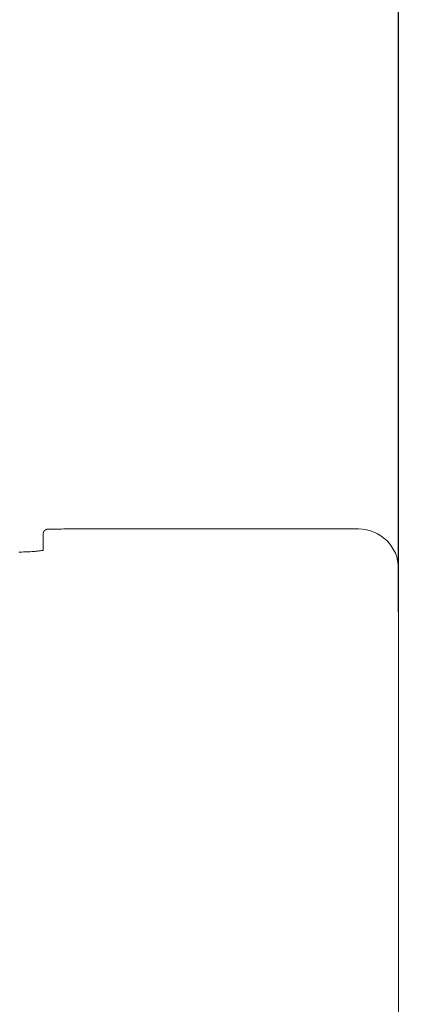
# Model space of a CAD drawing. Units: inches. Extents: x 7242 to 7842, y 69 to 374.
# Drawn here: x 7281 to 7287, y 156 to 171 of the extents above; entities that cross this region are included whole.
import ezdxf

# ---------------------------------------------------------------- set-up
doc = ezdxf.new("R2010")
doc.units = ezdxf.units.IN
doc.header["$MEASUREMENT"] = 0
doc.linetypes.add('AI-Linetype-16', pattern=[2.286664, 1.143332, -1.143332])
doc.linetypes.add('AI-Linetype-18', pattern=[2.286664, 1.143332, -1.143332])
doc.layers.add('Layer 1', color=7, linetype='Continuous', lineweight=0)
doc.styles.get("Standard").update_dxf_attribs({"font": 'arial.ttf'})
doc.dimstyles.new('Copy of Standard', dxfattribs={"dimtxt": 3, "dimasz": 3, "dimexe": 0.3, "dimexo": 0.3, "dimgap": 0.3, "dimtad": 1, "dimdec": 4, "dimzin": 0, "dimdsep": 46, "dimtxsty": 'Standard', "dimcen": 0.09, "dimadec": 0, "dimazin": 0, "dimtfac": 1, "dimtdec": 4, "dimtofl": 0, "dimtmove": 0, "dimatfit": 3, "dimfxl": 1, "dimtolj": 1, "dimtzin": 0, "dimarcsym": 0})

# ---------------------------------------------------------------- blocks, each defined once
blk = doc.blocks.new('*D89')
at = {"color": 0, "lineweight": -2, "transparency": 16777216}
for p, q in [((7265.517, 161.874), (7265.517, 190.28)), ((7287.224, 161.874), (7287.224, 190.28)), ((7268.517, 189.98), (7284.224, 189.98))]:
    blk.add_line(p, q, dxfattribs=at)
at = {"color": 0, "transparency": 16777216}
for points in [[(7268.517, 190.48), (7268.517, 189.48), (7265.517, 189.98)], [(7284.224, 190.48), (7284.224, 189.48), (7287.224, 189.98)]]:
    blk.add_solid(points, dxfattribs=at)
at = {"layer": 'Defpoints', "color": 0, "transparency": 16777216}
for p in [(7287.224, 189.98), (7265.517, 161.574), (7287.224, 161.574)]:
    blk.add_point(p, dxfattribs=at)
at = {"color": 0, "transparency": 16777216, "insert": (7276.371, 191.811), "char_height": 3, "attachment_point": 5}
blk.add_mtext('\\A1;87', dxfattribs=at)
blk = doc.blocks.new('*D90')
at = {"color": 0, "lineweight": -2, "transparency": 16777216}
for p, q in [((7287.224, 166.903), (7287.224, 190.28)), ((7323.778, 161.404), (7323.778, 190.28)), ((7290.224, 189.98), (7320.778, 189.98))]:
    blk.add_line(p, q, dxfattribs=at)
at = {"color": 0, "transparency": 16777216}
for points in [[(7290.224, 190.48), (7290.224, 189.48), (7287.224, 189.98)], [(7320.778, 190.48), (7320.778, 189.48), (7323.778, 189.98)]]:
    blk.add_solid(points, dxfattribs=at)
at = {"layer": 'Defpoints', "color": 0, "transparency": 16777216}
for p in [(7323.778, 189.98), (7287.224, 166.603), (7323.778, 161.104)]:
    blk.add_point(p, dxfattribs=at)
at = {"color": 0, "transparency": 16777216, "insert": (7305.501, 191.786), "char_height": 3, "attachment_point": 5}
blk.add_mtext('\\A1;144', dxfattribs=at)

msp = doc.modelspace()

# ---------------------------------------------------------------- linework, layer by layer
at = {"layer": 'Layer 1', "lineweight": 20}
for p, q in [((7281.68628, 163.1744), (7281.68547, 163.17413)), ((7281.68709, 163.17494), (7281.68628, 163.1744)), ((7281.6879, 163.17521), (7281.68709, 163.17494)), ((7281.68898, 163.17548), (7281.6879, 163.17521)), ((7281.68979, 163.17575), (7281.68898, 163.17548)), ((7281.6906, 163.17629), (7281.68979, 163.17575)), ((7281.69141, 163.17656), (7281.6906, 163.17629)), ((7281.69222, 163.17683), (7281.69141, 163.17656)), ((7281.6933, 163.1771), (7281.69222, 163.17683)), ((7281.69412, 163.17737), (7281.6933, 163.1771)), ((7281.69493, 163.17764), (7281.69412, 163.17737)), ((7281.69601, 163.17791), (7281.69493, 163.17764)), ((7281.69682, 163.17791), (7281.69601, 163.17791)), ((7281.6979, 163.17818), (7281.69682, 163.17791)), ((7281.69898, 163.17845), (7281.6979, 163.17818)), ((7281.69979, 163.17872), (7281.69898, 163.17845)), ((7281.70087, 163.17872), (7281.69979, 163.17872)), ((7281.70195, 163.17899), (7281.70087, 163.17872)), ((7281.7033, 163.17926), (7281.70195, 163.17899)), ((7281.70438, 163.17926), (7281.7033, 163.17926)), ((7281.70546, 163.17953), (7281.70438, 163.17926)), ((7281.70654, 163.17953), (7281.70546, 163.17953)), ((7281.7079, 163.17953), (7281.70654, 163.17953)), ((7281.70898, 163.1798), (7281.7079, 163.17953)), ((7281.70979, 163.1798), (7281.70898, 163.1798)), ((7281.71087, 163.1798), (7281.70979, 163.1798)), ((7281.71168, 163.18007), (7281.71087, 163.1798)), ((7281.71249, 163.18007), (7281.71168, 163.18007)), ((7281.7133, 163.18007), (7281.71249, 163.18007)), ((7281.7133, 163.18007), (7281.73194, 163.18061)), ((7281.73194, 163.18061), (7281.75221, 163.18088)), ((7281.75221, 163.18088), (7281.77382, 163.18115)), ((7281.77382, 163.18115), (7281.79652, 163.18142)), ((7281.79652, 163.18142), (7281.82084, 163.1817)), ((7281.82084, 163.1817), (7281.84597, 163.18197)), ((7281.84597, 163.18197), (7281.87245, 163.18224)), ((7281.87245, 163.18224), (7281.89947, 163.18251)), ((7281.89947, 163.18251), (7281.9273, 163.18251)), ((7281.9273, 163.18251), (7281.95594, 163.18278)), ((7281.95594, 163.18278), (7281.98485, 163.18278)), ((7281.98485, 163.18278), (7282.0143, 163.18278)), ((7282.0143, 163.18278), (7286.59684, 163.18278)), ((7281.63846, 163.10658), (7281.63818, 163.10577)), ((7281.63818, 163.10577), (7281.63818, 163.10496)), ((7281.63818, 163.10496), (7281.63818, 163.10415)), ((7281.63818, 163.10415), (7281.63818, 163.10334)), ((7281.63818, 163.10334), (7281.63818, 163.10253)), ((7281.63818, 163.10253), (7281.63818, 163.10199)), ((7281.63818, 163.10199), (7281.63818, 163.10145)), ((7281.63818, 163.10145), (7281.63818, 163.10091)), ((7281.63818, 163.10091), (7281.63818, 162.84638)), ((7281.63873, 163.10982), (7281.63846, 163.10901)), ((7281.63846, 163.10901), (7281.63846, 163.1082)), ((7281.63846, 163.1082), (7281.63846, 163.10739)), ((7281.63846, 163.10739), (7281.63846, 163.10658)), ((7281.639, 163.11225), (7281.63873, 163.11144)), ((7281.63873, 163.11144), (7281.63873, 163.11063)), ((7281.63873, 163.11063), (7281.63873, 163.10982)), ((7281.63927, 163.11442), (7281.639, 163.11388)), ((7281.639, 163.11388), (7281.639, 163.11307)), ((7281.639, 163.11307), (7281.639, 163.11225)), ((7281.63954, 163.11604), (7281.63927, 163.11523)), ((7281.63927, 163.11523), (7281.63927, 163.11442)), ((7281.63981, 163.11739), (7281.63954, 163.11658)), ((7281.63954, 163.11658), (7281.63954, 163.11604)), ((7281.64008, 163.11874), (7281.63981, 163.1182)), ((7281.63981, 163.1182), (7281.63981, 163.11739)), ((7281.64035, 163.11955), (7281.64008, 163.11874)), ((7281.64062, 163.1209), (7281.64035, 163.12036)), ((7281.64035, 163.12036), (7281.64035, 163.11955)), ((7281.64089, 163.12171), (7281.64062, 163.1209)), ((7281.64116, 163.12252), (7281.64089, 163.12171)), ((7281.64143, 163.12387), (7281.64116, 163.12333)), ((7281.64116, 163.12333), (7281.64116, 163.12252)), ((7281.6417, 163.12468), (7281.64143, 163.12387)), ((7281.64197, 163.12549), (7281.6417, 163.12468)), ((7281.64224, 163.12603), (7281.64197, 163.12549)), ((7281.64251, 163.12766), (7281.64224, 163.12685)), ((7281.64224, 163.12685), (7281.64224, 163.12603)), ((7281.64278, 163.12847), (7281.64251, 163.12766)), ((7281.64305, 163.12901), (7281.64278, 163.12847)), ((7281.64332, 163.12982), (7281.64305, 163.12901)), ((7281.64359, 163.13063), (7281.64332, 163.12982)), ((7281.64386, 163.13117), (7281.64359, 163.13063)), ((7281.64413, 163.13198), (7281.64386, 163.13117)), ((7281.64467, 163.13252), (7281.64413, 163.13198)), ((7281.64494, 163.13333), (7281.64467, 163.13252)), ((7281.64521, 163.13414), (7281.64494, 163.13333)), ((7281.64548, 163.13468), (7281.64521, 163.13414)), ((7281.64575, 163.13549), (7281.64548, 163.13468)), ((7281.64629, 163.13603), (7281.64575, 163.13549)), ((7281.64656, 163.13684), (7281.64629, 163.13603)), ((7281.64683, 163.13765), (7281.64656, 163.13684)), ((7281.6471, 163.13819), (7281.64683, 163.13765)), ((7281.64764, 163.139), (7281.6471, 163.13819)), ((7281.64791, 163.13954), (7281.64764, 163.139)), ((7281.64818, 163.14036), (7281.64791, 163.13954)), ((7281.64872, 163.1409), (7281.64818, 163.14036)), ((7281.64899, 163.14171), (7281.64872, 163.1409)), ((7281.64953, 163.14225), (7281.64899, 163.14171)), ((7281.6498, 163.14306), (7281.64953, 163.14225)), ((7281.65034, 163.1436), (7281.6498, 163.14306)), ((7281.65061, 163.14441), (7281.65034, 163.1436)), ((7281.65115, 163.14495), (7281.65061, 163.14441)), ((7281.65169, 163.14576), (7281.65115, 163.14495)), ((7281.65196, 163.1463), (7281.65169, 163.14576)), ((7281.65251, 163.14684), (7281.65196, 163.1463)), ((7281.65305, 163.14765), (7281.65251, 163.14684)), ((7281.65332, 163.14819), (7281.65305, 163.14765)), ((7281.65386, 163.149), (7281.65332, 163.14819)), ((7281.6544, 163.14954), (7281.65386, 163.149)), ((7281.65494, 163.15008), (7281.6544, 163.14954)), ((7281.65521, 163.15089), (7281.65494, 163.15008)), ((7281.65575, 163.15143), (7281.65521, 163.15089)), ((7281.65629, 163.15197), (7281.65575, 163.15143)), ((7281.65683, 163.15251), (7281.65629, 163.15197)), ((7281.65737, 163.15332), (7281.65683, 163.15251)), ((7281.65791, 163.15386), (7281.65737, 163.15332)), ((7281.65845, 163.15441), (7281.65791, 163.15386)), ((7281.65899, 163.15522), (7281.65845, 163.15441)), ((7281.65953, 163.15576), (7281.65899, 163.15522)), ((7281.66007, 163.1563), (7281.65953, 163.15576)), ((7281.66061, 163.15684), (7281.66007, 163.1563)), ((7281.66115, 163.15738), (7281.66061, 163.15684)), ((7281.66169, 163.15819), (7281.66115, 163.15738)), ((7281.6625, 163.15873), (7281.66169, 163.15819)), ((7281.66304, 163.15927), (7281.6625, 163.15873)), ((7281.66358, 163.15981), (7281.66304, 163.15927)), ((7281.66412, 163.16035), (7281.66358, 163.15981)), ((7281.66493, 163.16089), (7281.66412, 163.16035)), ((7281.66547, 163.16143), (7281.66493, 163.16089)), ((7281.66602, 163.16197), (7281.66547, 163.16143)), ((7281.66683, 163.16251), (7281.66602, 163.16197)), ((7281.66737, 163.16305), (7281.66683, 163.16251)), ((7281.66818, 163.16359), (7281.66737, 163.16305)), ((7281.66872, 163.16413), (7281.66818, 163.16359)), ((7281.66953, 163.16467), (7281.66872, 163.16413)), ((7281.67007, 163.16521), (7281.66953, 163.16467)), ((7281.67088, 163.16575), (7281.67007, 163.16521)), ((7281.67142, 163.16629), (7281.67088, 163.16575)), ((7281.67223, 163.16683), (7281.67142, 163.16629)), ((7281.67277, 163.16737), (7281.67223, 163.16683)), ((7281.67358, 163.16764), (7281.67277, 163.16737)), ((7281.67439, 163.16819), (7281.67358, 163.16764)), ((7281.6752, 163.16873), (7281.67439, 163.16819)), ((7281.67574, 163.16927), (7281.6752, 163.16873)), ((7281.67655, 163.16954), (7281.67574, 163.16927)), ((7281.67736, 163.17008), (7281.67655, 163.16954)), ((7281.67817, 163.17062), (7281.67736, 163.17008)), ((7281.67898, 163.17089), (7281.67817, 163.17062)), ((7281.6798, 163.17143), (7281.67898, 163.17089)), ((7281.68061, 163.1717), (7281.6798, 163.17143)), ((7281.68142, 163.17224), (7281.68061, 163.1717)), ((7281.68223, 163.17278), (7281.68142, 163.17224)), ((7281.68304, 163.17305), (7281.68223, 163.17278)), ((7281.68385, 163.17332), (7281.68304, 163.17305)), ((7281.68466, 163.17386), (7281.68385, 163.17332)), ((7281.68547, 163.17413), (7281.68466, 163.17386)), ((7281.27882, 162.81936), (7281.25532, 162.81909)), ((7281.30368, 162.82017), (7281.27882, 162.81936)), ((7281.32908, 162.82071), (7281.30368, 162.82017)), ((7281.35475, 162.82152), (7281.32908, 162.82071)), ((7281.38096, 162.8226), (7281.35475, 162.82152)), ((7281.4069, 162.82395), (7281.38096, 162.8226)), ((7281.43284, 162.82531), (7281.4069, 162.82395)), ((7281.4585, 162.82693), (7281.43284, 162.82531)), ((7281.47553, 162.82828), (7281.4585, 162.82693)), ((7281.49228, 162.82963), (7281.47553, 162.82828)), ((7281.50876, 162.83098), (7281.49228, 162.82963)), ((7281.52497, 162.8326), (7281.50876, 162.83098)), ((7281.54064, 162.83422), (7281.52497, 162.8326)), ((7281.55577, 162.83584), (7281.54064, 162.83422)), ((7281.57091, 162.83746), (7281.55577, 162.83584)), ((7281.58523, 162.83936), (7281.57091, 162.83746)), ((7281.59928, 162.84098), (7281.58523, 162.83936)), ((7281.61279, 162.84287), (7281.59928, 162.84098)), ((7281.62576, 162.84449), (7281.61279, 162.84287)), ((7281.63818, 162.84638), (7281.62576, 162.84449)), ((7287.22396, 162.55565), (7287.22396, 124.05287))]:
    msp.add_line(p, q, dxfattribs=at)
at = {"layer": 'Layer 1', "linetype": 'AI-Linetype-16', "lineweight": 13}
msp.add_open_spline([(7297.87945, 162.87853), (7297.87945, 166.40649), (7297.87945, 169.93445), (7297.87945, 173.46241), (7297.87999, 174.06441), (7297.80433, 174.66371), (7297.65464, 175.24679), (7297.51063, 175.81015), (7297.29123, 176.35163), (7297.00212, 176.85609), (7296.73084, 177.33136), (7296.3885, 177.76206), (7295.98645, 178.13331), (7295.61168, 178.47997), (7295.17829, 178.75773), (7294.70679, 178.95335), (7294.25665, 179.13898), (7293.77489, 179.2349), (7293.28799, 179.23598), (7289.21585, 179.23598), (7285.14372, 179.23598), (7281.07158, 179.23598)], degree=3, knots=[0, 0, 0, 0, 1, 1, 1, 2, 2, 2, 3, 3, 3, 4, 4, 4, 5, 5, 5, 6, 6, 6, 7, 7, 7, 7], dxfattribs=at)
at = {"layer": 'Layer 1', "lineweight": 20}
for points in [[(7276.12158, 176.20869), (7275.55011, 176.85744), (7274.72736, 177.22923), (7273.86273, 177.22923), (7270.93623, 177.22923), (7268.01, 177.22923), (7265.0835, 177.22923), (7263.95272, 177.22923), (7262.86815, 176.78016), (7262.06837, 175.98038), (7261.26859, 175.18087), (7260.81952, 174.09603), (7260.81952, 172.96525), (7260.81952, 153.44083), (7260.81952, 133.91641), (7260.81952, 114.39171), (7260.81952, 113.26094), (7261.26859, 112.17637), (7262.06837, 111.37659), (7262.86815, 110.57708), (7263.95272, 110.12774), (7265.0835, 110.12774), (7274.84814, 110.12774), (7284.61251, 110.12774), (7294.37715, 110.12774)], [(7275.75087, 174.89878), (7275.46419, 175.69505), (7274.70899, 176.22599), (7273.86273, 176.22599), (7270.93623, 176.22599), (7268.01, 176.22599), (7265.0835, 176.22599), (7264.21887, 176.22599), (7263.38936, 175.88257), (7262.77791, 175.27084), (7262.16618, 174.65939), (7261.82276, 173.83015), (7261.82276, 172.96525), (7261.82276, 153.44218), (7261.82276, 133.91884), (7261.82276, 114.39577), (7261.82276, 113.53087), (7262.16618, 112.70163), (7262.77791, 112.08991), (7263.38936, 111.47845), (7264.21887, 111.13503), (7265.0835, 111.13503), (7271.3291, 111.13503), (7277.57442, 111.13503), (7283.81975, 111.13503)]]:
    msp.add_open_spline(points, degree=3, knots=[0, 0, 0, 0, 1, 1, 1, 2, 2, 2, 3, 3, 3, 4, 4, 4, 5, 5, 5, 6, 6, 6, 7, 7, 7, 8, 8, 8, 8], dxfattribs=at)
at = {"layer": 'Layer 1', "linetype": 'AI-Linetype-18', "lineweight": 13}
msp.add_open_spline([(7275.92893, 175.64155), (7275.46094, 176.32164), (7274.68818, 176.72774), (7273.86273, 176.72774), (7270.93623, 176.72774), (7268.01, 176.72774), (7265.0835, 176.72774), (7264.08566, 176.72774), (7263.12862, 176.33136), (7262.42314, 175.62561), (7261.71738, 174.92013), (7261.321, 173.96309), (7261.321, 172.96525), (7261.321, 153.44218), (7261.321, 133.91884), (7261.321, 114.39577), (7261.321, 113.3982), (7261.71738, 112.44116), (7262.4226, 111.73568), (7263.12808, 111.0302), (7264.08485, 110.63355), (7265.08241, 110.63328), (7271.32828, 110.63328), (7277.57388, 110.63328), (7283.81975, 110.63328)], degree=3, knots=[0, 0, 0, 0, 1, 1, 1, 2, 2, 2, 3, 3, 3, 4, 4, 4, 5, 5, 5, 6, 6, 6, 7, 7, 7, 8, 8, 8, 8], dxfattribs=at)
at = {"layer": 'Layer 1', "lineweight": 20}
msp.add_open_spline([(7287.22396, 162.55565), (7287.22396, 162.90204), (7286.94323, 163.18278), (7286.59684, 163.18278)], degree=3, dxfattribs=at)

# ---------------------------------------------------------------- dimensions: what is measured, and where the dimension line sits
for base, p1, p2, text, picture, middle in [((7287.22396, 189.97968), (7265.51716, 161.57367), (7287.22396, 161.57367), '87', '*D89', (7276.37056, 191.8114)), ((7323.77808, 189.97968), (7287.22396, 166.60286), (7323.77808, 161.10376), '144', '*D90', (7305.50102, 191.78582))]:
    dim = msp.add_linear_dim(base=base, p1=p1, p2=p2, text=text, dimstyle='Copy of Standard')
    dim.commit()
    dim.dimension.update_dxf_attribs({"geometry": picture, "text_midpoint": middle})

doc.saveas('drawing.dxf')
